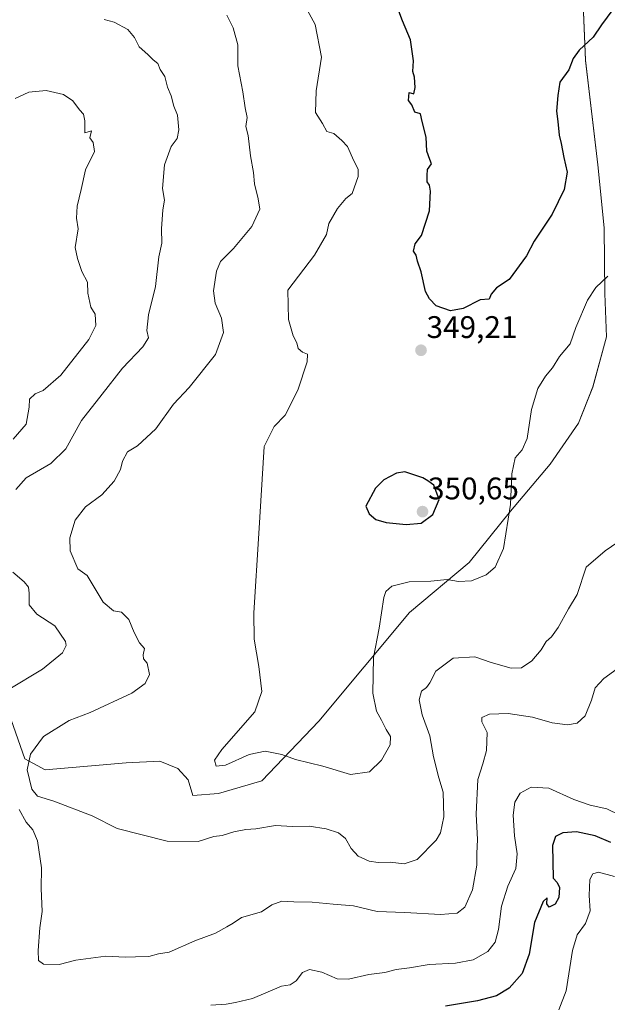
# Model space of a CAD drawing. Units: metres. Extents: x 611779 to 615260, y 4671490 to 4673859.
# Drawn here: x 614650 to 614838, y 4671861 to 4672177 of the extents above; entities that cross this region are included whole.
import ezdxf
from ezdxf.enums import TextEntityAlignment as Align

# ---------------------------------------------------------------- set-up
doc = ezdxf.new("R2010")
doc.units = ezdxf.units.M
doc.header["$MEASUREMENT"] = 0
for name, color, linetype, lineweight in [('Arbolado forestal CxS', 92, 'Continuous', 0), ('Carátula', 7, 'Continuous', 5), ('Curva de nivel maestra', 36, 'Continuous', 30), ('Curva de nivel normal', 36, 'Continuous', 0), ('Punto de cota en terreno', 7, 'Continuous', 0), ('Rótulo de punto de cota en terreno', 19, 'Continuous', 0)]:
    doc.layers.add(name, color=color, linetype=linetype, lineweight=lineweight)
doc.styles.add('Arial', font='txt', dxfattribs={"height": 0.2})

# ---------------------------------------------------------------- blocks, each defined once
blk = doc.blocks.new('*U153')
at = {"layer": 'Arbolado forestal CxS', "color": 92, "linetype": 'Continuous', "lineweight": 0}
blk.add_polyline3d([(614647.1609, 4671952.2043, 337.3771), (614651.4837, 4671939.6619, 340.4626), (614657.9869, 4671936.1111, 341.7246), (614683.9639, 4671938.4419, 343.6701), (614694.8085, 4671938.8757, 344.2145), (614700.5725, 4671936.5747, 344.2503), (614703.9005, 4671932.8957, 343.4776), (614705.3765, 4671927.8677, 342.5387), (614713.5867, 4671928.5607, 342.3705), (614727.4415, 4671932.5825, 342.3712), (614745.7405, 4671951.7705, 347.2518), (614774.8501, 4671986.6599, 343.1088), (614793.9119, 4672002.6989, 345.4316), (614807.2355, 4672019.1397, 344.5952), (614819.9763, 4672034.2841, 343.0852), (614828.9837, 4672047.3705, 343.0795), (614833.5995, 4672059.0043, 342.5253), (614838.0359, 4672075.0831, 341.5776), (614837.4689, 4672089.0499, 343.0351), (614837.2555, 4672110.0271, 345.8368), (614835.1623, 4672130.2907, 346.2928), (614831.2597, 4672163.8347, 348.4425), (614829.7935, 4672200.0219, 352.8027)], dxfattribs=at)
blk = doc.blocks.new('*U190')
at = {"layer": 'Curva de nivel normal', "color": 36, "linetype": 'Continuous', "lineweight": 0}
blk.add_polyline3d([(614822.68, 4671859.18, 320), (614825.1, 4671865.19, 320), (614827.13, 4671878.18, 320), (614828.61, 4671883.18, 320), (614831.22, 4671886.85, 320), (614832.73, 4671890.85, 320), (614832.42, 4671895.85, 320), (614832.69, 4671900.93, 320), (614833.64, 4671902.74, 320), (614835.42, 4671903.32, 320), (614840.58, 4671901.88, 320)], dxfattribs=at)
blk = doc.blocks.new('*U195')
at = {"layer": 'Curva de nivel normal', "color": 36, "linetype": 'Continuous', "lineweight": 0}
for points in [[(614842.22, 4671921.6, 330), (614838.13, 4671923.68, 330), (614832.73, 4671924.85, 330), (614827.49, 4671926.63, 330), (614819.51, 4671930.25, 330), (614813.79, 4671930.56, 330), (614810.27, 4671928.67, 330), (614808.61, 4671925.74, 330), (614808.08, 4671921.63, 330), (614808.47, 4671915, 330), (614809.35, 4671909.16, 330), (614808.87, 4671904.52, 330), (614806.38, 4671898.85, 330), (614804.32, 4671892.35, 330), (614803.4, 4671884.86, 330), (614802.3, 4671880.88, 330), (614799.89, 4671877.88, 330), (614795.19, 4671875.21, 330), (614789.56, 4671874.11, 330), (614781.13, 4671873.67, 330), (614774.79, 4671872.64, 330), (614770.56, 4671872.04, 330), (614766.87, 4671871.08, 330), (614761.82, 4671870.44, 330), (614755.23, 4671868.94, 330), (614751.6, 4671869.12, 330), (614746.76, 4671871.26, 330), (614742.8, 4671872.06, 330), (614740.47, 4671871.07, 330), (614738.5, 4671868.42, 330), (614736.58, 4671867.19, 330), (614733.83, 4671866.75, 330), (614724.47, 4671862.79, 330), (614719.06, 4671861.44, 330), (614716.1, 4671860.98, 330), (614711.16, 4671860.67, 330)], [(614647.78, 4672042.3, 330), (614651.92, 4672047.1, 330), (614652.86, 4672052.54, 330), (614652.98, 4672055.15, 330), (614654.76, 4672056.8, 330), (614657.39, 4672057.89, 330), (614663, 4672062.82, 330), (614672.03, 4672074.27, 330), (614674.27, 4672078.74, 330), (614674.08, 4672082.37, 330), (614672.68, 4672084.67, 330), (614671.71, 4672089.13, 330), (614671.59, 4672092.64, 330), (614669.75, 4672096.11, 330), (614668.42, 4672100.19, 330), (614667.68, 4672103.78, 330), (614668.55, 4672109.81, 330), (614668.06, 4672113.14, 330), (614668.26, 4672117.02, 330), (614669.55, 4672122.33, 330), (614670.93, 4672128.74, 330), (614673.84, 4672134.53, 330), (614673.4, 4672137.5, 330), (614672.34, 4672138.96, 330), (614672.91, 4672141.22, 330), (614670.74, 4672140.59, 330), (614670.74, 4672144.46, 330), (614670.31, 4672146.54, 330), (614669.02, 4672148, 330), (614666.87, 4672150.86, 330), (614663.87, 4672152.85, 330), (614658.36, 4672154.18, 330), (614652.79, 4672153.63, 330), (614648.45, 4672151.62, 330)]]:
    blk.add_polyline3d(points, dxfattribs=at)
blk = doc.blocks.new('*U197')
at = {"layer": 'Curva de nivel normal', "color": 36, "linetype": 'Continuous', "lineweight": 0}
blk.add_polyline3d([(614742.04, 4672180, 345), (614744.63, 4672175.33, 345), (614746.58, 4672164.87, 345), (614744.92, 4672154.04, 345), (614744.66, 4672147.07, 345), (614746.94, 4672143.6, 345), (614748.32, 4672141.02, 345), (614750.54, 4672140.34, 345), (614753.12, 4672138.15, 345), (614754.94, 4672136.16, 345), (614756.98, 4672131.54, 345), (614758.36, 4672128.91, 345), (614758.32, 4672126.59, 345), (614756.41, 4672121.08, 345), (614754.42, 4672119.54, 345), (614751.74, 4672116.32, 345), (614748.97, 4672111.48, 345), (614748.18, 4672107.99, 345), (614744.38, 4672101.28, 345), (614735.77, 4672090.11, 345), (614735.99, 4672080.64, 345), (614737.53, 4672075.43, 345), (614738.66, 4672073.14, 345), (614739.17, 4672071.39, 345), (614740.55, 4672070.18, 345), (614742.17, 4672069.54, 345), (614742.07, 4672067.07, 345), (614739.06, 4672057.98, 345), (614735, 4672049.94, 345), (614731.48, 4672046.35, 345), (614728.22, 4672039.9, 345), (614726.54, 4672012.04, 345), (614724.92, 4671986.5, 345), (614725.02, 4671978.05, 345), (614726.52, 4671969.31, 345), (614727.45, 4671961.33, 345), (614725.23, 4671954.79, 345), (614714.68, 4671942.71, 345), (614712.36, 4671939.23, 345), (614712.89, 4671937.36, 345), (614715.86, 4671937.64, 345), (614723.42, 4671941.11, 345), (614728.6, 4671942.18, 345), (614733.85, 4671941.06, 345), (614738.33, 4671939.41, 345), (614747.06, 4671937.27, 345), (614755.92, 4671934.68, 345), (614762.03, 4671935.5, 345), (614765.84, 4671939.21, 345), (614768.58, 4671944.17, 345), (614768.73, 4671946.84, 345), (614767.32, 4671949.08, 345), (614765.85, 4671952.1, 345), (614764.27, 4671954.98, 345), (614763.09, 4671960.8, 345), (614763.3, 4671972.2, 345), (614765.1, 4671981.64, 345), (614766.6, 4671991.49, 345), (614767.19, 4671993.33, 345), (614769.14, 4671995.05, 345), (614774.76, 4671996.5, 345), (614781.63, 4671996.67, 345), (614786.89, 4671997.18, 345), (614790.59, 4671996.57, 345), (614794.71, 4671996.82, 345), (614799.42, 4671998.76, 345), (614802.32, 4672001.16, 345), (614804.92, 4672007.16, 345), (614807.26, 4672021.31, 345), (614807.66, 4672031.12, 345), (614808.74, 4672036.31, 345), (614810.94, 4672038.82, 345), (614812.5, 4672042.49, 345), (614813.98, 4672051.82, 345), (614815.99, 4672058.5, 345), (614818.43, 4672062.52, 345), (614820.72, 4672065.16, 345), (614822.9, 4672068.81, 345), (614826.33, 4672072.81, 345), (614828.14, 4672078.07, 345), (614831.87, 4672086.85, 345), (614834.55, 4672090.93, 345), (614838.44, 4672094.58, 345)], dxfattribs=at)
blk = doc.blocks.new('*U198')
at = {"layer": 'Curva de nivel normal', "color": 36, "linetype": 'Continuous', "lineweight": 0}
blk.add_polyline3d([(614841.6, 4672009.21, 340), (614837.57, 4672006.46, 340), (614831.5, 4672001.22, 340), (614828.59, 4671992.43, 340), (614825.81, 4671987.83, 340), (614822.5, 4671981.8, 340), (614820.4, 4671978.86, 340), (614818.6, 4671977.31, 340), (614816.99, 4671974.62, 340), (614814.04, 4671971.12, 340), (614810.73, 4671968.9, 340), (614807.42, 4671968.72, 340), (614800.97, 4671970.59, 340), (614795.75, 4671972.45, 340), (614788.85, 4671972.02, 340), (614783.27, 4671967.85, 340), (614781.31, 4671964.09, 340), (614780.26, 4671962.54, 340), (614778.66, 4671961.34, 340), (614777.93, 4671958.56, 340), (614778.89, 4671953.81, 340), (614781.33, 4671947.05, 340), (614782.54, 4671940.36, 340), (614784.24, 4671933.62, 340), (614785.57, 4671928.95, 340), (614785.88, 4671921.05, 340), (614784.75, 4671915.93, 340), (614783.43, 4671913.53, 340), (614777.28, 4671907.42, 340), (614773.07, 4671906.03, 340), (614768.61, 4671906.56, 340), (614764.76, 4671906.39, 340), (614761.91, 4671906.86, 340), (614758.42, 4671908.46, 340), (614756.14, 4671910.85, 340), (614754.26, 4671914.15, 340), (614752.1, 4671915.95, 340), (614748.14, 4671917.25, 340), (614742.61, 4671918.04, 340), (614737.36, 4671917.98, 340), (614731.9, 4671918.26, 340), (614725.52, 4671917.17, 340), (614722.4, 4671917.02, 340), (614718.54, 4671916.29, 340), (614714.8, 4671915.12, 340), (614712.11, 4671914.72, 340), (614707.04, 4671913.14, 340), (614697.1, 4671913.29, 340), (614681.09, 4671917.36, 340), (614673.04, 4671921.34, 340), (614660.76, 4671926.11, 340), (614655.54, 4671927.66, 340), (614653.74, 4671929.96, 340), (614652.28, 4671936.17, 340), (614653.28, 4671941.17, 340), (614657.49, 4671946.82, 340), (614665.73, 4671952, 340), (614672.46, 4671954.52, 340), (614685.81, 4671960.73, 340), (614690.06, 4671963.8, 340), (614691.49, 4671966.69, 340), (614690.7, 4671970.38, 340), (614689.55, 4671971.77, 340), (614689.46, 4671973.03, 340), (614689.9, 4671975.04, 340), (614688.31, 4671976.91, 340), (614686.52, 4671980.2, 340), (614684.83, 4671984.42, 340), (614682.52, 4671986.72, 340), (614679.95, 4671987.15, 340), (614676.58, 4671989.92, 340), (614671.44, 4671998.47, 340), (614668.48, 4672000.62, 340), (614666.01, 4672006.46, 340), (614665.97, 4672010.62, 340), (614667.64, 4672016.32, 340), (614670.97, 4672020.59, 340), (614676.15, 4672024.44, 340), (614680.15, 4672028.73, 340), (614682.15, 4672032.49, 340), (614682.79, 4672035.15, 340), (614684.46, 4672038.22, 340), (614687.58, 4672040.07, 340), (614693.54, 4672045.55, 340), (614699.16, 4672053.49, 340), (614704.15, 4672058.8, 340), (614712.66, 4672069.42, 340), (614715.16, 4672076.46, 340), (614714.59, 4672081.09, 340), (614712.54, 4672085.93, 340), (614711.94, 4672089.86, 340), (614712.91, 4672096.22, 340), (614714.2, 4672099.24, 340), (614718.45, 4672103.48, 340), (614724.29, 4672110.48, 340), (614726.83, 4672116.11, 340), (614726.26, 4672119.37, 340), (614725.12, 4672124.2, 340), (614724.76, 4672127.81, 340), (614723.86, 4672133.22, 340), (614723.05, 4672139.72, 340), (614722.39, 4672142.61, 340), (614722.83, 4672145.49, 340), (614722.18, 4672148.64, 340), (614721.36, 4672153.72, 340), (614719.79, 4672162.12, 340), (614719.77, 4672168.76, 340), (614718.25, 4672174.27, 340), (614716.3, 4672178.28, 340)], dxfattribs=at)
blk = doc.blocks.new('*U204')
at = {"layer": 'Curva de nivel normal', "color": 36, "linetype": 'Continuous', "lineweight": 0}
for points in [[(614844.94, 4671971.16, 335), (614837.18, 4671965.5, 335), (614834.38, 4671962.5, 335), (614833.23, 4671958.51, 335), (614831.17, 4671953.51, 335), (614828.58, 4671951.09, 335), (614825.51, 4671950.55, 335), (614820.54, 4671951.26, 335), (614814.31, 4671953.03, 335), (614806.46, 4671954.18, 335), (614800.52, 4671954.05, 335), (614797.99, 4671952.93, 335), (614798.05, 4671951.57, 335), (614799.71, 4671948.09, 335), (614799.5, 4671942.4, 335), (614798.31, 4671938.11, 335), (614796.69, 4671933.01, 335), (614796.2, 4671921.92, 335), (614796.67, 4671913.84, 335), (614796.46, 4671909.26, 335), (614796.44, 4671905.52, 335), (614795.02, 4671897.6, 335), (614792.58, 4671892.06, 335), (614790.13, 4671890.14, 335), (614784.76, 4671889.72, 335), (614773.33, 4671890.37, 335), (614764.44, 4671890.73, 335), (614756.84, 4671892.45, 335), (614750.32, 4671893.04, 335), (614743.64, 4671893.69, 335), (614737.72, 4671893.76, 335), (614733.86, 4671893.96, 335), (614730.7, 4671892.87, 335), (614727.34, 4671890.57, 335), (614720.94, 4671888.75, 335), (614718.34, 4671886.97, 335), (614716.27, 4671885.75, 335), (614712.68, 4671883.74, 335), (614705.95, 4671881.23, 335), (614697.81, 4671877.67, 335), (614694.33, 4671877.05, 335), (614691.22, 4671876.26, 335), (614687, 4671876.13, 335), (614683.81, 4671876, 335), (614677.48, 4671876.39, 335), (614667.89, 4671875.1, 335), (614662.46, 4671873.65, 335), (614657.44, 4671873.75, 335), (614655.86, 4671874.97, 335), (614655.78, 4671878.14, 335), (614656.33, 4671885.49, 335), (614657.01, 4671890.7, 335), (614656.74, 4671898.1, 335), (614656.84, 4671904.72, 335), (614655.52, 4671913.31, 335), (614654.05, 4671916.84, 335), (614651.91, 4671919.36, 335), (614649.69, 4671923.47, 335)], [(614646.14, 4671961.86, 335), (614657.13, 4671968.46, 335), (614663.6, 4671973.68, 335), (614664.73, 4671976.07, 335), (614664.51, 4671977.38, 335), (614661.1, 4671982.39, 335), (614655.35, 4671986.07, 335), (614652.85, 4671989.09, 335), (614652.87, 4671992.83, 335), (614652.66, 4671994.8, 335), (614651.24, 4671996.52, 335), (614647.61, 4671999.62, 335)], [(614648.57, 4672026.08, 335), (614651.9, 4672029.8, 335), (614659.8, 4672034.4, 335), (614664.69, 4672039.19, 335), (614669.67, 4672048.29, 335), (614676.28, 4672056.74, 335), (614682.81, 4672065.03, 335), (614689.31, 4672071.87, 335), (614691.12, 4672074.8, 335), (614690.57, 4672077.1, 335), (614691.15, 4672082.13, 335), (614693.41, 4672091.23, 335), (614694.45, 4672100.81, 335), (614695.39, 4672105.14, 335), (614695.3, 4672109.75, 335), (614695.76, 4672115.87, 335), (614696.27, 4672118.93, 335), (614695.63, 4672122.66, 335), (614696.33, 4672130.26, 335), (614698.42, 4672136.13, 335), (614700.36, 4672138.8, 335), (614700.82, 4672141.5, 335), (614700.45, 4672146.26, 335), (614699.3, 4672149.17, 335), (614698.37, 4672152.48, 335), (614697.24, 4672155.18, 335), (614696.41, 4672158.63, 335), (614694.86, 4672160.89, 335), (614694.15, 4672162.84, 335), (614692.62, 4672164.01, 335), (614690.92, 4672165.74, 335), (614688.18, 4672168.15, 335), (614686.69, 4672171.21, 335), (614684.56, 4672173.72, 335), (614680.11, 4672176.09, 335), (614676.89, 4672176.89, 335)]]:
    blk.add_polyline3d(points, dxfattribs=at)
blk = doc.blocks.new('*U205')
at = {"layer": 'Curva de nivel maestra', "color": 36, "linetype": 'Continuous', "lineweight": 30}
blk.add_polyline3d([(614840.04, 4672180.12, 350), (614836.38, 4672175.25, 350), (614833.68, 4672171.26, 350), (614829.26, 4672167.06, 350), (614827.34, 4672164.41, 350), (614825.9, 4672160.8, 350), (614823.06, 4672156.82, 350), (614822.4, 4672152.55, 350), (614821.99, 4672147.49, 350), (614822.39, 4672144.19, 350), (614822.78, 4672139.8, 350), (614823.45, 4672137.13, 350), (614824.31, 4672132.66, 350), (614825.38, 4672127.99, 350), (614824.42, 4672122.36, 350), (614820.58, 4672114.47, 350), (614814.84, 4672105.81, 350), (614812.37, 4672101.14, 350), (614806.81, 4672093.48, 350), (614802.74, 4672090.81, 350), (614801, 4672088.78, 350), (614800.35, 4672087.17, 350), (614797.44, 4672086.93, 350), (614792.08, 4672084.24, 350), (614787.96, 4672083.41, 350), (614783.33, 4672085.04, 350), (614781.29, 4672087.3, 350), (614779.97, 4672089.65, 350), (614778.56, 4672095.92, 350), (614777.37, 4672099.39, 350), (614777.01, 4672101.36, 350), (614776.16, 4672102.62, 350), (614776.68, 4672104.98, 350), (614778.68, 4672107.61, 350), (614781.21, 4672115.56, 350), (614781.61, 4672121.85, 350), (614781.27, 4672123.75, 350), (614780.53, 4672124.87, 350), (614780.48, 4672126.88, 350), (614780.59, 4672128.83, 350), (614781.9, 4672130.6, 350), (614781.3, 4672131.96, 350), (614780.39, 4672134.73, 350), (614780.14, 4672139.14, 350), (614778.84, 4672144.18, 350), (614778.31, 4672146.65, 350), (614776.57, 4672147.24, 350), (614775.59, 4672149.6, 350), (614774.51, 4672150.95, 350), (614774.69, 4672153.46, 350), (614776.18, 4672153.12, 350), (614776.68, 4672155.11, 350), (614776.46, 4672158.42, 350), (614775.87, 4672160.2, 350), (614776.15, 4672163.64, 350), (614775.15, 4672170.46, 350), (614772.63, 4672176.46, 350), (614771.06, 4672180.46, 350)], dxfattribs=at)
blk = doc.blocks.new('*U206')
at = {"layer": 'Curva de nivel maestra', "color": 36, "linetype": 'Continuous', "lineweight": 30}
blk.add_polyline3d([(614839.42, 4671912.88, 325), (614834.36, 4671914.99, 325), (614828.42, 4671916.2, 325), (614824.02, 4671915.93, 325), (614821.59, 4671914.71, 325), (614820.69, 4671911.85, 325), (614820.84, 4671901.35, 325), (614822.21, 4671899.94, 325), (614822.93, 4671898.37, 325), (614822.72, 4671895.18, 325), (614821.56, 4671893, 325), (614819.64, 4671892.12, 325), (614818.87, 4671893.14, 325), (614818.97, 4671895.06, 325), (614817.72, 4671893.84, 325), (614814.89, 4671887.11, 325), (614813.23, 4671876.99, 325), (614810.93, 4671870.78, 325), (614806.74, 4671866.08, 325), (614802.76, 4671863.59, 325), (614796.62, 4671862.02, 325), (614786.35, 4671860.31, 325)], dxfattribs=at)
blk = doc.blocks.new('5PATER')
at = {"layer": 'Carátula', "linetype": 'Continuous', "lineweight": 5}
h = blk.add_hatch(color=250, dxfattribs=at)
edge = h.paths.add_edge_path()
edge.add_ellipse((0, 0.01), major_axis=(-1.33, -1.34), ratio=0.999422, start_angle=0, end_angle=360)

msp = doc.modelspace()

# ---------------------------------------------------------------- linework, layer by layer
at = {"layer": 'Arbolado forestal CxS', "color": 92, "linetype": 'Continuous', "lineweight": 0}
for points in [[(614829.79, 4672200.02, 352.8), (614831.26, 4672163.83, 348.44), (614835.16, 4672130.29, 346.29), (614837.26, 4672110.03, 345.84), (614837.47, 4672089.05, 343.04), (614838.04, 4672075.08, 341.58), (614833.6, 4672059, 342.53), (614828.98, 4672047.37, 343.08), (614819.98, 4672034.28, 343.09), (614807.24, 4672019.14, 344.6), (614793.91, 4672002.7, 345.43), (614774.85, 4671986.66, 343.11), (614745.74, 4671951.77, 347.25), (614727.44, 4671932.58, 342.37), (614713.59, 4671928.56, 342.37), (614705.38, 4671927.87, 342.54), (614705.38, 4671927.87, 342.54), (614703.9, 4671932.9, 343.48), (614700.57, 4671936.57, 344.25), (614694.81, 4671938.88, 344.21), (614683.96, 4671938.44, 343.67), (614657.99, 4671936.11, 341.72), (614651.48, 4671939.66, 340.46), (614647.16, 4671952.2, 337.38)], [(614647.16, 4671952.2, 337.38), (614651.48, 4671939.66, 340.46), (614657.99, 4671936.11, 341.72), (614683.96, 4671938.44, 343.67), (614694.81, 4671938.88, 344.21), (614700.57, 4671936.57, 344.25), (614703.9, 4671932.9, 343.48), (614705.38, 4671927.87, 342.54), (614713.59, 4671928.56, 342.37), (614727.44, 4671932.58, 342.37), (614745.74, 4671951.77, 347.25), (614774.85, 4671986.66, 343.11), (614793.91, 4672002.7, 345.43), (614807.24, 4672019.14, 344.6), (614819.98, 4672034.28, 343.09), (614828.98, 4672047.37, 343.08), (614833.6, 4672059, 342.53), (614838.04, 4672075.08, 341.58), (614837.47, 4672089.05, 343.04), (614837.26, 4672110.03, 345.84), (614835.16, 4672130.29, 346.29), (614831.26, 4672163.83, 348.44), (614829.79, 4672200.02, 352.8)], [(614647.16, 4671952.2, 337.38), (614651.48, 4671939.66, 340.46), (614657.99, 4671936.11, 341.72), (614683.96, 4671938.44, 343.67), (614694.81, 4671938.88, 344.21), (614700.57, 4671936.57, 344.25), (614703.9, 4671932.9, 343.48), (614705.38, 4671927.87, 342.54), (614713.59, 4671928.56, 342.37), (614727.44, 4671932.58, 342.37), (614745.74, 4671951.77, 347.25), (614774.85, 4671986.66, 343.11), (614793.91, 4672002.7, 345.43), (614807.24, 4672019.14, 344.6), (614819.98, 4672034.28, 343.09), (614828.98, 4672047.37, 343.08), (614833.6, 4672059, 342.53), (614838.04, 4672075.08, 341.58), (614837.47, 4672089.05, 343.04), (614837.26, 4672110.03, 345.84), (614835.16, 4672130.29, 346.29), (614831.26, 4672163.83, 348.44), (614829.79, 4672200.02, 352.8)]]:
    msp.add_polyline3d(points, dxfattribs=at)
at = {"layer": 'Curva de nivel maestra', "color": 36, "linetype": 'Continuous', "lineweight": 30}
msp.add_polyline3d([(614773.81, 4672014.86, 350), (614778.52, 4672015.34, 350), (614782.28, 4672018.1, 350), (614784.33, 4672022.9, 350), (614782.59, 4672027.54, 350), (614780.68, 4672028.89, 350), (614779.06, 4672029.81, 350), (614773.38, 4672031.74, 350), (614770.66, 4672031.36, 350), (614766.63, 4672029.23, 350), (614763.91, 4672026.49, 350), (614760.8, 4672020.71, 350), (614761.89, 4672018.29, 350), (614764.03, 4672016.52, 350), (614767.38, 4672015.56, 350), (614773.81, 4672014.86, 350)], dxfattribs=at)

# ---------------------------------------------------------------- block references
at = {"layer": 'Arbolado forestal CxS', "color": 92, "linetype": 'Continuous', "lineweight": 0}
msp.add_blockref('*U153', (0, 0), dxfattribs=at)
at = {"layer": 'Curva de nivel maestra', "color": 36, "linetype": 'Continuous', "lineweight": 30}
for name in ['*U205', '*U206']:
    msp.add_blockref(name, (0, 0), dxfattribs=at)
at = {"layer": 'Curva de nivel normal', "color": 36, "linetype": 'Continuous', "lineweight": 0}
for name in ['*U197', '*U198', '*U204', '*U195', '*U190']:
    msp.add_blockref(name, (0, 0), dxfattribs=at)
at = {"layer": 'Punto de cota en terreno', "linetype": 'Continuous', "lineweight": 0}
for p in [(614778.52, 4672070.78, 349.21), (614779, 4672019, 350.65)]:
    msp.add_blockref('5PATER', p, dxfattribs=at)

# ---------------------------------------------------------------- texts
at = {"layer": 'Rótulo de punto de cota en terreno', "color": 19, "linetype": 'Continuous', "lineweight": 0, "style": 'Arial'}
for s, p in [('349,21', (614780.28, 4672072.54)), ('350,65', (614780.76, 4672020.76))]:
    msp.add_text(s, height=7, dxfattribs=at).set_placement(p, align=Align.BOTTOM_LEFT)

doc.saveas('drawing.dxf')
